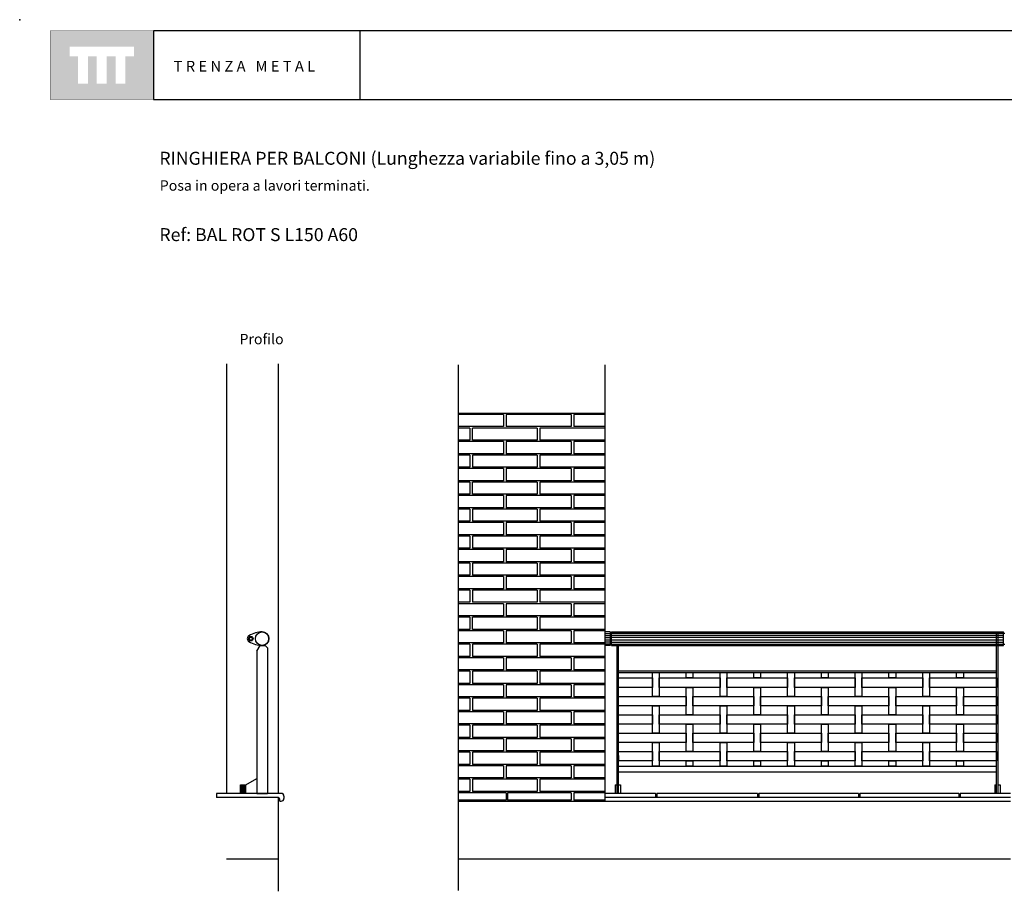
# Model space of a CAD drawing. Units: millimetres. Extents: x 175.93 to 181.68, y 149.88 to 153.76.
# Drawn here: x 175.93 to 179.58, y 150.53 to 153.76 of the extents above; entities that cross this region are included whole.
import ezdxf

# ---------------------------------------------------------------- set-up
doc = ezdxf.new("R2010")
doc.units = ezdxf.units.MM
for name, color, linetype in [('cajetin', 7, 'Continuous'), ('COTAS', 7, 'Continuous'), ('MALLA', 6, 'Continuous'), ('montante', 4, 'Continuous'), ('MURO', 7, 'Continuous'), ('PIEZA1', 7, 'Continuous'), ('PIEZA2', 5, 'Continuous'), ('trenza', 7, 'Continuous')]:
    doc.layers.add(name, color=color, linetype=linetype)
doc.styles.add('ROMANS', font='romans.shx')

msp = doc.modelspace()

# ---------------------------------------------------------------- hatches: boundary and pattern name
at = {"layer": 'cajetin'}
h = msp.add_hatch(color=256, dxfattribs=at)
h.paths.add_polyline_path([(176.429, 153.7192), (176.0472, 153.7192), (176.0472, 153.4647), (176.429, 153.4647)])
h.paths.add_polyline_path([(176.3571, 153.624), (176.3257, 153.624), (176.3257, 153.5231), (176.2889, 153.5231), (176.2889, 153.624), (176.2563, 153.624), (176.2563, 153.5231), (176.2194, 153.5231), (176.2194, 153.624), (176.1869, 153.624), (176.1869, 153.5231), (176.1501, 153.5231), (176.1501, 153.624), (176.1191, 153.624), (176.1191, 153.6608), (176.3571, 153.6608)], flags=16)

# ---------------------------------------------------------------- linework, layer by layer
at = {"color": 8}
for p, q in [((176.7529, 150.8972), (176.7529, 150.9292)), ((176.7542, 150.8972), (176.7542, 150.9292)), ((176.7561, 150.8972), (176.7561, 150.9292)), ((176.7585, 150.8972), (176.7585, 150.9292)), ((176.7615, 150.8972), (176.7615, 150.9292)), ((176.7643, 150.8972), (176.7643, 150.9292)), ((176.7667, 150.8972), (176.7667, 150.9292)), ((176.7685, 150.8972), (176.7685, 150.9292)), ((176.7698, 150.8972), (176.7698, 150.9292))]:
    msp.add_line(p, q, dxfattribs=at)
at = {"layer": 'cajetin'}
for p, q in [((177.1928, 153.7193), (176.4293, 153.7193)), ((176.4293, 153.7193), (176.4293, 153.4648)), ((181.6206, 153.7193), (177.1928, 153.7193)), ((177.1928, 153.7193), (177.1928, 153.4648)), ((176.4293, 153.4648), (177.1928, 153.4648)), ((177.1928, 153.4648), (181.6206, 153.4648))]:
    msp.add_line(p, q, dxfattribs=at)
at = {"layer": 'cajetin', "const_width": 0.00117}
msp.add_lwpolyline([(176.0475, 153.4648), (176.4293, 153.4648), (176.4293, 153.7193), (176.0475, 153.7193)], close=True, dxfattribs=at)
at = {"layer": 'cajetin'}
msp.add_point((175.9344, 153.7601), dxfattribs=at)
at = {"layer": 'COTAS'}
for p, q in [((176.7514, 150.8972), (176.7514, 150.9292)), ((176.7514, 150.9292), (176.7714, 150.9292)), ((176.7714, 150.9292), (176.8114, 150.9523)), ((176.7714, 150.8972), (176.7714, 150.9292))]:
    msp.add_line(p, q, dxfattribs=at)
at = {"layer": 'MALLA'}
for p, q in [((178.2748, 151.0852), (178.2998, 151.0852)), ((178.2748, 150.9972), (178.2748, 151.0852)), ((178.2998, 151.0852), (178.2998, 150.9972)), ((178.5248, 151.0852), (178.5498, 151.0852)), ((178.5248, 150.9972), (178.5248, 151.0852)), ((178.5498, 151.0852), (178.5498, 150.9972)), ((178.7748, 151.0852), (178.7998, 151.0852)), ((178.7748, 150.9972), (178.7748, 151.0852)), ((178.7998, 151.0852), (178.7998, 150.9972)), ((179.0248, 151.0852), (179.0498, 151.0852)), ((179.0248, 150.9972), (179.0248, 151.0852)), ((179.0498, 151.0852), (179.0498, 150.9972)), ((179.2748, 151.0852), (179.2998, 151.0852)), ((179.2748, 150.9972), (179.2748, 151.0852)), ((179.2998, 151.0852), (179.2998, 150.9972)), ((178.2998, 150.9972), (178.2748, 150.9972)), ((178.3998, 151.0172), (178.4248, 151.0172)), ((178.3998, 150.9972), (178.3998, 151.0172)), ((178.4248, 150.9972), (178.3998, 150.9972)), ((178.4248, 151.0172), (178.4248, 150.9972)), ((178.5498, 150.9972), (178.5248, 150.9972)), ((178.6498, 151.0172), (178.6748, 151.0172)), ((178.6498, 150.9972), (178.6498, 151.0172)), ((178.6748, 150.9972), (178.6498, 150.9972)), ((178.6748, 151.0172), (178.6748, 150.9972)), ((178.7998, 150.9972), (178.7748, 150.9972)), ((178.8998, 151.0172), (178.9248, 151.0172)), ((178.8998, 150.9972), (178.8998, 151.0172)), ((178.9248, 150.9972), (178.8998, 150.9972)), ((178.9248, 151.0172), (178.9248, 150.9972)), ((179.0498, 150.9972), (179.0248, 150.9972)), ((179.1498, 151.0172), (179.1748, 151.0172)), ((179.1498, 150.9972), (179.1498, 151.0172)), ((179.1748, 150.9972), (179.1498, 150.9972)), ((179.1748, 151.0172), (179.1748, 150.9972)), ((179.2998, 150.9972), (179.2748, 150.9972)), ((179.3998, 151.0172), (179.4248, 151.0172)), ((179.3998, 150.9972), (179.3998, 151.0172)), ((179.4248, 150.9972), (179.3998, 150.9972)), ((179.4248, 151.0172), (179.4248, 150.9972))]:
    msp.add_line(p, q, dxfattribs=at)
for points in [[(178.1498, 151.3242), (178.2748, 151.3242), (178.2748, 151.2892), (178.1498, 151.2892)], [(178.2998, 151.3242), (178.5248, 151.3242), (178.5248, 151.2892), (178.2998, 151.2892)], [(178.5498, 151.3242), (178.7748, 151.3242), (178.7748, 151.2892), (178.5498, 151.2892)], [(178.7998, 151.3242), (179.0248, 151.3242), (179.0248, 151.2892), (178.7998, 151.2892)], [(179.0498, 151.3242), (179.2748, 151.3242), (179.2748, 151.2892), (179.0498, 151.2892)], [(179.2998, 151.3242), (179.5478, 151.3242), (179.5478, 151.2892), (179.2998, 151.2892)], [(178.3998, 151.2892), (178.4248, 151.2892), (178.4248, 151.1882), (178.3998, 151.1882)], [(178.6498, 151.2892), (178.6748, 151.2892), (178.6748, 151.1882), (178.6498, 151.1882)], [(178.8998, 151.2892), (178.9248, 151.2892), (178.9248, 151.1882), (178.8998, 151.1882)], [(179.1498, 151.2892), (179.1748, 151.2892), (179.1748, 151.1882), (179.1498, 151.1882)], [(179.3998, 151.2892), (179.4248, 151.2892), (179.4248, 151.1882), (179.3998, 151.1882)], [(178.1498, 151.2562), (178.3998, 151.2562), (178.3998, 151.2212), (178.1498, 151.2212)], [(178.4248, 151.2562), (178.6498, 151.2562), (178.6498, 151.2212), (178.4248, 151.2212)], [(178.6748, 151.2562), (178.8998, 151.2562), (178.8998, 151.2212), (178.6748, 151.2212)], [(178.9248, 151.2562), (179.1498, 151.2562), (179.1498, 151.2212), (178.9248, 151.2212)], [(179.1748, 151.2562), (179.3998, 151.2562), (179.3998, 151.2212), (179.1748, 151.2212)], [(179.4248, 151.2562), (179.5478, 151.2562), (179.5478, 151.2212), (179.4248, 151.2212)], [(178.2748, 151.2212), (178.2998, 151.2212), (178.2998, 151.1202), (178.2748, 151.1202)], [(178.5248, 151.2212), (178.5498, 151.2212), (178.5498, 151.1202), (178.5248, 151.1202)], [(178.7748, 151.2212), (178.7998, 151.2212), (178.7998, 151.1202), (178.7748, 151.1202)], [(179.0248, 151.2212), (179.0498, 151.2212), (179.0498, 151.1202), (179.0248, 151.1202)], [(179.2748, 151.2212), (179.2998, 151.2212), (179.2998, 151.1202), (179.2748, 151.1202)], [(178.1498, 151.1882), (178.2748, 151.1882), (178.2748, 151.1532), (178.1498, 151.1532)], [(178.2998, 151.1882), (178.5248, 151.1882), (178.5248, 151.1532), (178.2998, 151.1532)], [(178.5498, 151.1882), (178.7748, 151.1882), (178.7748, 151.1532), (178.5498, 151.1532)], [(178.7998, 151.1882), (179.0248, 151.1882), (179.0248, 151.1532), (178.7998, 151.1532)], [(179.0498, 151.1882), (179.2748, 151.1882), (179.2748, 151.1532), (179.0498, 151.1532)], [(179.2998, 151.1882), (179.5478, 151.1882), (179.5478, 151.1532), (179.2998, 151.1532)], [(178.3998, 151.1532), (178.4248, 151.1532), (178.4248, 151.0522), (178.3998, 151.0522)], [(178.6498, 151.1532), (178.6748, 151.1532), (178.6748, 151.0522), (178.6498, 151.0522)], [(178.8998, 151.1532), (178.9248, 151.1532), (178.9248, 151.0522), (178.8998, 151.0522)], [(179.1498, 151.1532), (179.1748, 151.1532), (179.1748, 151.0522), (179.1498, 151.0522)], [(179.3998, 151.1532), (179.4248, 151.1532), (179.4248, 151.0522), (179.3998, 151.0522)], [(178.1498, 151.1202), (178.3998, 151.1202), (178.3998, 151.0852), (178.1498, 151.0852)], [(178.4248, 151.1202), (178.6498, 151.1202), (178.6498, 151.0852), (178.4248, 151.0852)], [(178.6748, 151.1202), (178.8998, 151.1202), (178.8998, 151.0852), (178.6748, 151.0852)], [(178.9248, 151.1202), (179.1498, 151.1202), (179.1498, 151.0852), (178.9248, 151.0852)], [(179.1748, 151.1202), (179.3998, 151.1202), (179.3998, 151.0852), (179.1748, 151.0852)], [(179.4248, 151.1202), (179.5478, 151.1202), (179.5478, 151.0852), (179.4248, 151.0852)], [(178.1498, 151.0522), (178.2748, 151.0522), (178.2748, 151.0172), (178.1498, 151.0172)], [(178.2998, 151.0522), (178.5248, 151.0522), (178.5248, 151.0172), (178.2998, 151.0172)], [(178.5498, 151.0522), (178.7748, 151.0522), (178.7748, 151.0172), (178.5498, 151.0172)], [(178.7998, 151.0522), (179.0248, 151.0522), (179.0248, 151.0172), (178.7998, 151.0172)], [(179.0498, 151.0522), (179.2748, 151.0522), (179.2748, 151.0172), (179.0498, 151.0172)], [(179.2998, 151.0522), (179.5478, 151.0522), (179.5478, 151.0172), (179.2998, 151.0172)]]:
    msp.add_lwpolyline(points, close=True, dxfattribs=at)
for points in [[(178.2998, 151.3447), (178.2998, 151.2562), (178.2748, 151.2562), (178.2748, 151.3447)], [(178.4248, 151.3447), (178.4248, 151.3242), (178.3998, 151.3242), (178.3998, 151.3447)], [(178.5498, 151.3447), (178.5498, 151.2562), (178.5248, 151.2562), (178.5248, 151.3447)], [(178.6748, 151.3447), (178.6748, 151.3242), (178.6498, 151.3242), (178.6498, 151.3447)], [(178.7998, 151.3447), (178.7998, 151.2562), (178.7748, 151.2562), (178.7748, 151.3447)], [(178.9248, 151.3447), (178.9248, 151.3242), (178.8998, 151.3242), (178.8998, 151.3447)], [(179.0498, 151.3447), (179.0498, 151.2562), (179.0248, 151.2562), (179.0248, 151.3447)], [(179.1748, 151.3447), (179.1748, 151.3242), (179.1498, 151.3242), (179.1498, 151.3447)], [(179.2998, 151.3447), (179.2998, 151.2562), (179.2748, 151.2562), (179.2748, 151.3447)], [(179.4248, 151.3447), (179.4248, 151.3242), (179.3998, 151.3242), (179.3998, 151.3447)]]:
    msp.add_lwpolyline(points, dxfattribs=at)
at = {"layer": 'montante'}
for p, q in [((178.1188, 151.4947), (178.0988, 151.4947)), ((178.1238, 151.4897), (178.1188, 151.4897)), ((179.5738, 151.4897), (179.5788, 151.4897)), ((176.8114, 151.4239), (176.8234, 151.4447)), ((176.8234, 151.4447), (176.8424, 151.4447)), ((176.8514, 151.4357), (176.8514, 150.8972)), ((178.1188, 151.4447), (178.0988, 151.4447)), ((178.1238, 151.4497), (178.1188, 151.4497)), ((179.5738, 151.4497), (179.5788, 151.4497)), ((176.8114, 151.4239), (176.8114, 150.8972)), ((176.8114, 150.8972), (176.7514, 150.8972)), ((176.8514, 150.8972), (176.8114, 150.8972)), ((176.8114, 150.8972), (176.8514, 150.8972))]:
    msp.add_line(p, q, dxfattribs=at)
for points in [[(179.5478, 150.9972), (179.5478, 151.4947)], [(179.5538, 150.8972), (179.5538, 151.4947)], [(176.8424, 151.4447), (176.8514, 151.4357)], [(178.1438, 150.8972), (178.1438, 151.4447)], [(178.1498, 150.9472), (178.1498, 151.4447)], [(178.1498, 150.8972), (178.1498, 151.3947)], [(179.5478, 150.8972), (179.5478, 151.3947)], [(178.1498, 151.3507), (179.5478, 151.3507)], [(178.1498, 151.3447), (179.5478, 151.3447)]]:
    msp.add_lwpolyline(points, dxfattribs=at)
at = {"layer": 'MURO'}
for p, q in [((177.556, 152.4826), (177.556, 150.5382)), ((178.0988, 152.4826), (178.0988, 150.8675)), ((177.556, 152.3041), (178.0988, 152.3041)), ((178.1498, 151.0372), (178.1498, 151.0172)), ((179.5478, 151.0372), (179.5478, 151.0172)), ((178.1498, 150.9972), (179.5478, 150.9972)), ((179.2998, 151.0172), (179.2998, 150.9972)), ((176.9018, 150.8972), (176.6618, 150.8972)), ((176.9118, 150.8872), (176.9118, 150.8784)), ((178.2867, 150.8972), (178.0988, 150.8972)), ((178.2867, 150.8972), (178.2867, 150.8822)), ((178.663, 150.8972), (178.2917, 150.8972)), ((178.2917, 150.8972), (178.2917, 150.8822)), ((178.663, 150.8972), (178.663, 150.8822)), ((179.0369, 150.8972), (178.668, 150.8972)), ((178.668, 150.8972), (178.668, 150.8822)), ((179.0369, 150.8972), (179.0369, 150.8822)), ((179.4083, 150.8972), (179.0419, 150.8972)), ((179.0419, 150.8972), (179.0419, 150.8822)), ((179.4083, 150.8972), (179.4083, 150.8822)), ((179.5988, 150.8972), (179.4133, 150.8972)), ((179.4133, 150.8972), (179.4133, 150.8822)), ((176.8968, 150.8684), (176.9018, 150.8684)), ((179.5988, 150.8822), (178.0988, 150.8822))]:
    msp.add_line(p, q, dxfattribs=at)
at = {"layer": 'MURO', "color": 8}
for p, q in [((177.7238, 152.2991), (177.556, 152.2991)), ((177.7238, 152.2991), (177.7238, 152.2541)), ((177.9738, 152.2991), (177.7338, 152.2991)), ((177.7338, 152.2991), (177.7338, 152.2541)), ((177.9738, 152.2991), (177.9738, 152.2541)), ((178.0988, 152.2991), (177.9838, 152.2991)), ((177.9838, 152.2991), (177.9838, 152.2541)), ((177.7238, 152.2541), (177.556, 152.2541)), ((177.7238, 152.2541), (177.556, 152.2541)), ((177.5988, 152.2491), (177.556, 152.2491)), ((177.5988, 152.2491), (177.5988, 152.2041)), ((177.8488, 152.2491), (177.6088, 152.2491)), ((177.6088, 152.2041), (177.6088, 152.2491)), ((177.9438, 152.2541), (177.7338, 152.2541)), ((177.8488, 152.2491), (177.8488, 152.2041)), ((177.9438, 152.2491), (177.8588, 152.2491)), ((177.8588, 152.2491), (177.8588, 152.2041)), ((177.9738, 152.2541), (177.9438, 152.2541)), ((178.0988, 152.2491), (177.9438, 152.2491)), ((178.0988, 152.2541), (177.9838, 152.2541)), ((177.5988, 152.2041), (177.556, 152.2041)), ((177.7238, 152.1991), (177.556, 152.1991)), ((177.7238, 152.1991), (177.556, 152.1991)), ((177.8488, 152.2041), (177.6088, 152.2041)), ((177.7238, 152.1991), (177.7238, 152.1541)), ((177.7338, 152.1991), (177.7338, 152.1541)), ((177.9438, 152.1991), (177.7338, 152.1991)), ((177.9438, 152.2041), (177.8588, 152.2041)), ((178.0988, 152.2041), (177.9438, 152.2041)), ((177.9738, 152.1991), (177.9438, 152.1991)), ((177.9738, 152.1991), (177.9738, 152.1541)), ((178.0988, 152.1991), (177.9838, 152.1991)), ((177.9838, 152.1991), (177.9838, 152.1541)), ((177.7238, 152.1541), (177.556, 152.1541)), ((177.7238, 152.1541), (177.556, 152.1541)), ((177.5988, 152.1491), (177.556, 152.1491)), ((177.5988, 152.1491), (177.5988, 152.1041)), ((177.8488, 152.1491), (177.6088, 152.1491)), ((177.6088, 152.1491), (177.6088, 152.1041)), ((177.9438, 152.1541), (177.7338, 152.1541)), ((177.8488, 152.1491), (177.8488, 152.1041)), ((177.9438, 152.1491), (177.8588, 152.1491)), ((177.8588, 152.1491), (177.8588, 152.1041)), ((177.9738, 152.1541), (177.9438, 152.1541)), ((178.0988, 152.1491), (177.9438, 152.1491)), ((178.0988, 152.1541), (177.9838, 152.1541)), ((177.5988, 152.1041), (177.556, 152.1041)), ((177.7238, 152.0991), (177.556, 152.0991)), ((177.8488, 152.1041), (177.6088, 152.1041)), ((177.7238, 152.0991), (177.7238, 152.0541)), ((177.9738, 152.0991), (177.7338, 152.0991)), ((177.7338, 152.0991), (177.7338, 152.0541)), ((177.9438, 152.1041), (177.8588, 152.1041)), ((178.0988, 152.1041), (177.9438, 152.1041)), ((177.9738, 152.0991), (177.9738, 152.0541)), ((178.0988, 152.0991), (177.9838, 152.0991)), ((177.9838, 152.0991), (177.9838, 152.0541)), ((177.7238, 152.0541), (177.556, 152.0541)), ((177.7238, 152.0541), (177.556, 152.0541)), ((177.9438, 152.0541), (177.7338, 152.0541)), ((177.9738, 152.0541), (177.9438, 152.0541)), ((178.0988, 152.0541), (177.9838, 152.0541)), ((177.5988, 152.0491), (177.556, 152.0491)), ((177.5988, 152.0491), (177.5988, 152.0041)), ((177.8488, 152.0491), (177.6088, 152.0491)), ((177.6088, 152.0041), (177.6088, 152.0491)), ((177.8488, 152.0491), (177.8488, 152.0041)), ((177.8588, 152.0491), (177.8588, 152.0041)), ((177.9438, 152.0491), (177.8588, 152.0491)), ((178.0988, 152.0491), (177.9438, 152.0491)), ((177.5988, 152.0041), (177.556, 152.0041)), ((177.7238, 151.9991), (177.556, 151.9991)), ((177.7238, 151.9991), (177.556, 151.9991)), ((177.8488, 152.0041), (177.6088, 152.0041)), ((177.7238, 151.9991), (177.7238, 151.9541)), ((177.9438, 151.9991), (177.7338, 151.9991)), ((177.7338, 151.9991), (177.7338, 151.9541)), ((177.9438, 152.0041), (177.8588, 152.0041)), ((178.0988, 152.0041), (177.9438, 152.0041)), ((177.9738, 151.9991), (177.9438, 151.9991)), ((177.9738, 151.9991), (177.9738, 151.9541)), ((178.0988, 151.9991), (177.9838, 151.9991)), ((177.9838, 151.9991), (177.9838, 151.9541)), ((177.7238, 151.9541), (177.556, 151.9541)), ((177.7238, 151.9541), (177.556, 151.9541)), ((177.5988, 151.9491), (177.556, 151.9491)), ((177.5988, 151.9491), (177.5988, 151.9041)), ((177.8488, 151.9491), (177.6088, 151.9491)), ((177.6088, 151.9491), (177.6088, 151.9041)), ((177.9438, 151.9541), (177.7338, 151.9541)), ((177.8488, 151.9491), (177.8488, 151.9041)), ((177.8588, 151.9491), (177.8588, 151.9041)), ((177.9438, 151.9491), (177.8588, 151.9491)), ((177.9738, 151.9541), (177.9438, 151.9541)), ((178.0988, 151.9491), (177.9438, 151.9491)), ((178.0988, 151.9541), (177.9838, 151.9541)), ((177.5988, 151.9041), (177.556, 151.9041)), ((177.7238, 151.8991), (177.556, 151.8991)), ((177.8488, 151.9041), (177.6088, 151.9041)), ((177.7238, 151.8991), (177.7238, 151.8541)), ((177.7338, 151.8991), (177.7338, 151.8541)), ((177.9438, 151.8991), (177.7338, 151.8991)), ((177.9438, 151.9041), (177.8588, 151.9041)), ((178.0988, 151.9041), (177.9438, 151.9041)), ((177.9738, 151.8991), (177.9438, 151.8991)), ((177.9738, 151.8991), (177.9738, 151.8541)), ((177.9838, 151.8991), (177.9838, 151.8541)), ((178.0988, 151.8991), (177.9838, 151.8991)), ((177.7238, 151.8541), (177.556, 151.8541)), ((177.5988, 151.8491), (177.556, 151.8491)), ((177.5988, 151.8491), (177.5988, 151.8041)), ((177.8488, 151.8491), (177.6088, 151.8491)), ((177.6088, 151.8491), (177.6088, 151.8041)), ((177.9438, 151.8541), (177.7338, 151.8541)), ((177.8488, 151.8491), (177.8488, 151.8041)), ((177.8588, 151.8491), (177.8588, 151.8041)), ((177.9438, 151.8491), (177.8588, 151.8491)), ((177.9738, 151.8541), (177.9438, 151.8541)), ((178.0988, 151.8491), (177.9438, 151.8491)), ((178.0988, 151.8541), (177.9838, 151.8541)), ((177.5988, 151.8041), (177.556, 151.8041)), ((177.7238, 151.7991), (177.556, 151.7991)), ((177.7238, 151.7991), (177.556, 151.7991)), ((177.8488, 151.8041), (177.6088, 151.8041)), ((177.7238, 151.7991), (177.7238, 151.7541)), ((177.9438, 151.7991), (177.7338, 151.7991)), ((177.7338, 151.7991), (177.7338, 151.7541)), ((177.9438, 151.8041), (177.8588, 151.8041)), ((178.0988, 151.8041), (177.9438, 151.8041)), ((177.9738, 151.7991), (177.9438, 151.7991)), ((177.9738, 151.7991), (177.9738, 151.7541)), ((178.0988, 151.7991), (177.9838, 151.7991)), ((177.9838, 151.7991), (177.9838, 151.7541)), ((177.7238, 151.7541), (177.556, 151.7541)), ((177.7238, 151.7541), (177.556, 151.7541)), ((177.5988, 151.7491), (177.556, 151.7491)), ((177.5988, 151.7491), (177.5988, 151.7041)), ((177.8488, 151.7491), (177.6088, 151.7491)), ((177.6088, 151.7491), (177.6088, 151.7041)), ((177.9438, 151.7541), (177.7338, 151.7541)), ((177.8488, 151.7491), (177.8488, 151.7041)), ((177.8588, 151.7491), (177.8588, 151.7041)), ((177.9438, 151.7491), (177.8588, 151.7491)), ((177.9738, 151.7541), (177.9438, 151.7541)), ((178.0988, 151.7491), (177.9438, 151.7491)), ((178.0988, 151.7541), (177.9838, 151.7541)), ((177.5988, 151.7041), (177.556, 151.7041)), ((177.7238, 151.6991), (177.556, 151.6991)), ((177.8488, 151.7041), (177.6088, 151.7041)), ((177.7238, 151.6991), (177.7238, 151.6541)), ((177.9438, 151.6991), (177.7338, 151.6991)), ((177.7338, 151.6991), (177.7338, 151.6541)), ((177.9438, 151.7041), (177.8588, 151.7041)), ((178.0988, 151.7041), (177.9438, 151.7041)), ((177.9738, 151.6991), (177.9438, 151.6991)), ((177.9738, 151.6991), (177.9738, 151.6541)), ((178.0988, 151.6991), (177.9838, 151.6991)), ((177.9838, 151.6991), (177.9838, 151.6541)), ((177.7238, 151.6541), (177.556, 151.6541)), ((177.9438, 151.6541), (177.7338, 151.6541)), ((177.9738, 151.6541), (177.9438, 151.6541)), ((178.0988, 151.6541), (177.9838, 151.6541)), ((177.5988, 151.6491), (177.556, 151.6491)), ((177.5988, 151.6491), (177.5988, 151.6041)), ((177.8488, 151.6491), (177.6088, 151.6491)), ((177.6088, 151.6491), (177.6088, 151.6041)), ((177.8488, 151.6491), (177.8488, 151.6041)), ((177.8588, 151.6491), (177.8588, 151.6041)), ((177.9438, 151.6491), (177.8588, 151.6491)), ((178.0988, 151.6491), (177.9438, 151.6491)), ((177.5988, 151.6041), (177.556, 151.6041)), ((177.7238, 151.5991), (177.556, 151.5991)), ((177.8488, 151.6041), (177.6088, 151.6041)), ((177.7238, 151.5991), (177.7238, 151.5541)), ((177.7338, 151.5991), (177.7338, 151.5541)), ((177.9738, 151.5991), (177.7338, 151.5991)), ((177.9438, 151.6041), (177.8588, 151.6041)), ((178.0988, 151.6041), (177.9438, 151.6041)), ((177.9738, 151.5991), (177.9738, 151.5541)), ((178.0988, 151.5991), (177.9838, 151.5991)), ((177.9838, 151.5991), (177.9838, 151.5541)), ((177.7238, 151.5541), (177.556, 151.5541)), ((177.7238, 151.5541), (177.556, 151.5541)), ((177.5988, 151.5491), (177.556, 151.5491)), ((177.5988, 151.5491), (177.5988, 151.5041)), ((177.8488, 151.5491), (177.6088, 151.5491)), ((177.6088, 151.5041), (177.6088, 151.5491)), ((177.9438, 151.5541), (177.7338, 151.5541)), ((177.8488, 151.5491), (177.8488, 151.5041)), ((177.9438, 151.5491), (177.8588, 151.5491)), ((177.8588, 151.5491), (177.8588, 151.5041)), ((177.9738, 151.5541), (177.9438, 151.5541)), ((178.0988, 151.5491), (177.9438, 151.5491)), ((178.0988, 151.5541), (177.9838, 151.5541)), ((177.5988, 151.5041), (177.556, 151.5041)), ((177.8488, 151.5041), (177.6088, 151.5041)), ((177.9438, 151.5041), (177.8588, 151.5041)), ((178.0988, 151.5041), (177.9438, 151.5041)), ((177.7238, 151.4991), (177.556, 151.4991)), ((177.7238, 151.4991), (177.556, 151.4991)), ((177.7238, 151.4991), (177.7238, 151.4541)), ((177.9438, 151.4991), (177.7338, 151.4991)), ((177.7338, 151.4991), (177.7338, 151.4541)), ((177.9738, 151.4991), (177.9438, 151.4991)), ((177.9738, 151.4991), (177.9738, 151.4541)), ((178.0988, 151.4991), (177.9838, 151.4991)), ((177.9838, 151.4991), (177.9838, 151.4541)), ((177.7238, 151.4541), (177.556, 151.4541)), ((177.7238, 151.4541), (177.556, 151.4541)), ((177.5988, 151.4491), (177.556, 151.4491)), ((177.5988, 151.4491), (177.5988, 151.4041)), ((177.8488, 151.4491), (177.6088, 151.4491)), ((177.6088, 151.4491), (177.6088, 151.4041)), ((177.9438, 151.4541), (177.7338, 151.4541)), ((177.8488, 151.4491), (177.8488, 151.4041)), ((177.9438, 151.4491), (177.8588, 151.4491)), ((177.8588, 151.4491), (177.8588, 151.4041)), ((177.9738, 151.4541), (177.9438, 151.4541)), ((178.0988, 151.4491), (177.9438, 151.4491)), ((178.0988, 151.4541), (177.9838, 151.4541)), ((177.5988, 151.4041), (177.556, 151.4041)), ((177.7238, 151.3991), (177.556, 151.3991)), ((177.8488, 151.4041), (177.6088, 151.4041)), ((177.7238, 151.3991), (177.7238, 151.3541)), ((177.9438, 151.3991), (177.7338, 151.3991)), ((177.7338, 151.3991), (177.7338, 151.3541)), ((177.9438, 151.4041), (177.8588, 151.4041)), ((178.0988, 151.4041), (177.9438, 151.4041)), ((177.9738, 151.3991), (177.9438, 151.3991)), ((177.9738, 151.3991), (177.9738, 151.3541)), ((178.0988, 151.3991), (177.9838, 151.3991)), ((177.9838, 151.3991), (177.9838, 151.3541)), ((177.7238, 151.3541), (177.556, 151.3541)), ((177.5988, 151.3491), (177.556, 151.3491)), ((177.5988, 151.3491), (177.5988, 151.3041)), ((177.8488, 151.3491), (177.6088, 151.3491)), ((177.6088, 151.3491), (177.6088, 151.3041)), ((177.9438, 151.3541), (177.7338, 151.3541)), ((177.8488, 151.3491), (177.8488, 151.3041)), ((177.9438, 151.3491), (177.8588, 151.3491)), ((177.8588, 151.3491), (177.8588, 151.3041)), ((177.9738, 151.3541), (177.9438, 151.3541)), ((178.0988, 151.3491), (177.9438, 151.3491)), ((178.0988, 151.3541), (177.9838, 151.3541)), ((177.5988, 151.3041), (177.556, 151.3041)), ((177.7238, 151.2991), (177.556, 151.2991)), ((177.7238, 151.2991), (177.556, 151.2991)), ((177.8488, 151.3041), (177.6088, 151.3041)), ((177.7238, 151.2991), (177.7238, 151.2541)), ((177.7338, 151.2991), (177.7338, 151.2541)), ((177.9438, 151.2991), (177.7338, 151.2991)), ((177.9438, 151.3041), (177.8588, 151.3041)), ((178.0988, 151.3041), (177.9438, 151.3041)), ((177.9738, 151.2991), (177.9438, 151.2991)), ((177.9738, 151.2991), (177.9738, 151.2541)), ((177.9838, 151.2991), (177.9838, 151.2541)), ((178.0988, 151.2991), (177.9838, 151.2991)), ((177.7238, 151.2541), (177.556, 151.2541)), ((177.7238, 151.2541), (177.556, 151.2541)), ((177.5988, 151.2491), (177.556, 151.2491)), ((177.5988, 151.2491), (177.5988, 151.2041)), ((177.8488, 151.2491), (177.6088, 151.2491)), ((177.6088, 151.2491), (177.6088, 151.2041)), ((177.9438, 151.2541), (177.7338, 151.2541)), ((177.8488, 151.2491), (177.8488, 151.2041)), ((177.9438, 151.2491), (177.8588, 151.2491)), ((177.8588, 151.2491), (177.8588, 151.2041)), ((177.9738, 151.2541), (177.9438, 151.2541)), ((178.0988, 151.2491), (177.9438, 151.2491)), ((178.0988, 151.2541), (177.9838, 151.2541)), ((177.5988, 151.2041), (177.556, 151.2041)), ((177.7238, 151.1991), (177.556, 151.1991)), ((177.8488, 151.2041), (177.6088, 151.2041)), ((177.7238, 151.1991), (177.7238, 151.1541)), ((177.9438, 151.1991), (177.7338, 151.1991)), ((177.7338, 151.1991), (177.7338, 151.1541)), ((177.9438, 151.2041), (177.8588, 151.2041)), ((178.0988, 151.2041), (177.9438, 151.2041)), ((177.9738, 151.1991), (177.9438, 151.1991)), ((177.9738, 151.1991), (177.9738, 151.1541)), ((178.0988, 151.1991), (177.9838, 151.1991)), ((177.9838, 151.1991), (177.9838, 151.1541)), ((177.7238, 151.1541), (177.556, 151.1541)), ((177.5988, 151.1491), (177.556, 151.1491)), ((177.5988, 151.1491), (177.5988, 151.1041)), ((177.8488, 151.1491), (177.6088, 151.1491)), ((177.6088, 151.1491), (177.6088, 151.1041)), ((177.9438, 151.1541), (177.7338, 151.1541)), ((177.8488, 151.1491), (177.8488, 151.1041)), ((177.9438, 151.1491), (177.8588, 151.1491)), ((177.8588, 151.1491), (177.8588, 151.1041)), ((177.9738, 151.1541), (177.9438, 151.1541)), ((178.0988, 151.1491), (177.9438, 151.1491)), ((178.0988, 151.1541), (177.9838, 151.1541)), ((177.5988, 151.1041), (177.556, 151.1041)), ((177.8488, 151.1041), (177.6088, 151.1041)), ((177.9438, 151.1041), (177.8588, 151.1041)), ((178.0988, 151.1041), (177.9438, 151.1041)), ((177.7238, 151.0991), (177.556, 151.0991)), ((177.7238, 151.0991), (177.556, 151.0991)), ((177.7238, 151.0991), (177.7238, 151.0541)), ((177.9438, 151.0991), (177.7338, 151.0991)), ((177.7338, 151.0991), (177.7338, 151.0541)), ((177.9738, 151.0991), (177.9438, 151.0991)), ((177.9738, 151.0991), (177.9738, 151.0541)), ((178.0988, 151.0991), (177.9838, 151.0991)), ((177.9838, 151.0991), (177.9838, 151.0541)), ((177.7238, 151.0541), (177.556, 151.0541)), ((177.7238, 151.0541), (177.556, 151.0541)), ((177.5988, 151.0491), (177.556, 151.0491)), ((177.5988, 151.0491), (177.5988, 151.0041)), ((177.8488, 151.0491), (177.6088, 151.0491)), ((177.6088, 151.0491), (177.6088, 151.0041)), ((177.9438, 151.0541), (177.7338, 151.0541)), ((177.8488, 151.0491), (177.8488, 151.0041)), ((177.8588, 151.0491), (177.8588, 151.0041)), ((177.9438, 151.0491), (177.8588, 151.0491)), ((177.9738, 151.0541), (177.9438, 151.0541)), ((178.0988, 151.0491), (177.9438, 151.0491)), ((178.0988, 151.0541), (177.9838, 151.0541)), ((177.5988, 151.0041), (177.556, 151.0041)), ((177.7238, 150.9991), (177.556, 150.9991)), ((177.8488, 151.0041), (177.6088, 151.0041)), ((177.7238, 150.9991), (177.7238, 150.9541)), ((177.9438, 150.9991), (177.7338, 150.9991)), ((177.7338, 150.9991), (177.7338, 150.9541)), ((177.9438, 151.0041), (177.8588, 151.0041)), ((178.0988, 151.0041), (177.9438, 151.0041)), ((177.9738, 150.9991), (177.9438, 150.9991)), ((177.9738, 150.9991), (177.9738, 150.9541)), ((178.0988, 150.9991), (177.9838, 150.9991)), ((177.9838, 150.9991), (177.9838, 150.9541)), ((177.7238, 150.9541), (177.556, 150.9541)), ((177.5988, 150.9491), (177.556, 150.9491)), ((177.5988, 150.9491), (177.5988, 150.9041)), ((177.8488, 150.9491), (177.6088, 150.9491)), ((177.6088, 150.9491), (177.6088, 150.9041)), ((177.9438, 150.9541), (177.7338, 150.9541)), ((177.8488, 150.9491), (177.8488, 150.9041)), ((177.9438, 150.9491), (177.8588, 150.9491)), ((177.8588, 150.9491), (177.8588, 150.9041)), ((177.9738, 150.9541), (177.9438, 150.9541)), ((178.0988, 150.9491), (177.9438, 150.9491)), ((178.0988, 150.9541), (177.9838, 150.9541)), ((177.5988, 150.9041), (177.556, 150.9041)), ((177.7338, 150.8991), (177.556, 150.8991)), ((177.7338, 150.8991), (177.556, 150.8991)), ((177.8488, 150.9041), (177.6088, 150.9041)), ((177.7338, 150.8991), (177.7338, 150.8725)), ((177.9738, 150.8991), (177.7388, 150.8991)), ((177.7388, 150.8991), (177.7388, 150.8725)), ((178.0988, 150.9041), (177.8588, 150.9041)), ((177.9738, 150.8991), (177.9738, 150.8725)), ((178.0988, 150.8991), (177.9838, 150.8991)), ((177.9838, 150.8991), (177.9838, 150.8725)), ((177.7338, 150.8725), (177.556, 150.8725)), ((177.7338, 150.8725), (177.556, 150.8725)), ((177.9738, 150.8725), (177.7388, 150.8725)), ((177.9738, 150.8725), (177.7388, 150.8725)), ((178.0988, 150.8725), (177.9838, 150.8725)), ((178.0988, 150.8725), (177.9838, 150.8725))]:
    msp.add_line(p, q, dxfattribs=at)
at = {"layer": 'MURO', "color": 2}
for p, q in [((178.0988, 150.8675), (177.556, 150.8675)), ((178.0988, 150.8675), (177.556, 150.8675)), ((178.0988, 150.8675), (177.556, 150.8675)), ((179.5988, 150.8675), (178.0988, 150.8675)), ((178.0988, 150.6541), (177.556, 150.6541)), ((179.5988, 150.6541), (178.0988, 150.6541))]:
    msp.add_line(p, q, dxfattribs=at)
at = {"layer": 'MURO'}
for points in [[(176.7004, 150.8972), (176.7004, 152.4861)], [(176.8918, 150.8972), (176.8918, 152.4861)], [(176.6618, 150.8972), (176.6618, 150.8822)], [(176.8918, 150.5347), (176.8918, 150.8809)]]:
    msp.add_lwpolyline(points, dxfattribs=at)
msp.add_lwpolyline([(176.8968, 150.8684), (176.8968, 150.8722, 0.414214), (176.8868, 150.8822), (176.6618, 150.8822)], format="xyb", dxfattribs=at)
at = {"layer": 'MURO', "color": 2}
msp.add_lwpolyline([(176.8918, 150.6541), (176.6994, 150.6541)], dxfattribs=at)
at = {"layer": 'MURO'}
for centre, radius, start, end in [((176.9018, 150.8872), 0.01, 0, 90), ((176.9117, 150.8971), 0.0001, 0, 90), ((178.2892, 150.8972), 0.0025, 180, 0), ((178.6655, 150.8972), 0.0025, 180, 0), ((179.0394, 150.8972), 0.0025, 180, 0), ((179.4108, 150.8972), 0.0025, 180, 0), ((176.9018, 150.8784), 0.01, 270, 0)]:
    msp.add_arc(centre, radius, start, end, dxfattribs=at)
at = {"layer": 'PIEZA1'}
for p, q in [((178.1188, 151.4947), (178.1188, 151.4447)), ((178.1238, 151.4947), (179.5738, 151.4947)), ((178.1238, 151.4447), (178.1238, 151.4947)), ((179.5738, 151.4447), (179.5738, 151.4947)), ((178.1238, 151.4447), (179.5738, 151.4447))]:
    msp.add_line(p, q, dxfattribs=at)
for points in [[(178.1498, 150.9972), (179.5478, 150.9972)], [(178.1498, 150.9772), (179.5478, 150.9772)], [(178.1368, 150.9292), (178.1368, 150.8972)], [(178.1368, 150.9292), (178.1438, 150.9292)], [(178.1498, 150.9292), (178.1568, 150.9292)], [(178.1568, 150.9292), (178.1568, 150.8972)], [(179.5408, 150.9292), (179.5408, 150.8972)], [(179.5408, 150.9292), (179.5478, 150.9292)], [(179.5538, 150.9292), (179.5608, 150.9292)], [(179.5608, 150.9292), (179.5608, 150.8972)]]:
    msp.add_lwpolyline(points, dxfattribs=at)
for centre, radius in [((176.7894, 151.4697), 0.0085), ((176.7894, 151.4697), 0.0055), ((176.8314, 151.4697), 0.025)]:
    msp.add_circle(centre, radius, dxfattribs=at)
for centre, radius, start, end in [((176.7894, 151.4697), 0.013, 122.4238, 237.5762), ((176.8307, 151.4047), 0.09, 89.3704, 122.4238), ((176.8307, 151.5347), 0.09, 237.5762, 270.6296)]:
    msp.add_arc(centre, radius, start, end, dxfattribs=at)
at = {"layer": 'PIEZA2', "color": 8}
for p, q in [((178.0988, 151.4886), (178.1188, 151.4886)), ((178.0988, 151.4819), (178.1188, 151.4819)), ((178.0988, 151.4742), (178.1188, 151.4742)), ((178.1238, 151.4897), (179.5738, 151.4897)), ((178.1238, 151.483), (179.5738, 151.483)), ((178.1238, 151.4746), (179.5738, 151.4746)), ((178.0988, 151.4652), (178.1188, 151.4652)), ((178.0988, 151.4575), (178.1188, 151.4575)), ((178.0988, 151.4509), (178.1188, 151.4509)), ((178.1238, 151.4648), (179.5738, 151.4648)), ((178.1238, 151.4565), (179.5738, 151.4565)), ((178.1238, 151.4497), (179.5738, 151.4497))]:
    msp.add_line(p, q, dxfattribs=at)
at = {"layer": 'trenza'}
msp.add_arc((176.8314, 151.4697), 0.025, 270.6296, 89.3704, dxfattribs=at)

# ---------------------------------------------------------------- texts
at = {"layer": 'cajetin', "color": 2, "style": 'ROMANS'}
for s, height, p in [('RINGHIERA PER BALCONI (Lunghezza variabile fino a 3,05 m)', 0.048, (176.4511, 153.2232)), ('Posa in opera a lavori terminati.', 0.0384, (176.4525, 153.1272)), ('Ref: BAL ROT S L150 A60', 0.048, (176.4511, 152.9407)), ('Profilo', 0.0384, (176.7474, 152.5591))]:
    msp.add_text(s, height=height, dxfattribs=at).set_placement(p)
at = {"layer": 'cajetin', "linetype": 'Continuous', "insert": (176.5038, 153.6078), "char_height": 0.04, "width": 0.66112, "attachment_point": 1}
msp.add_mtext('{\\fArial|b1|i0|c0|p34;T R E N Z A   M E T A L}', dxfattribs=at)

doc.saveas('drawing.dxf')
